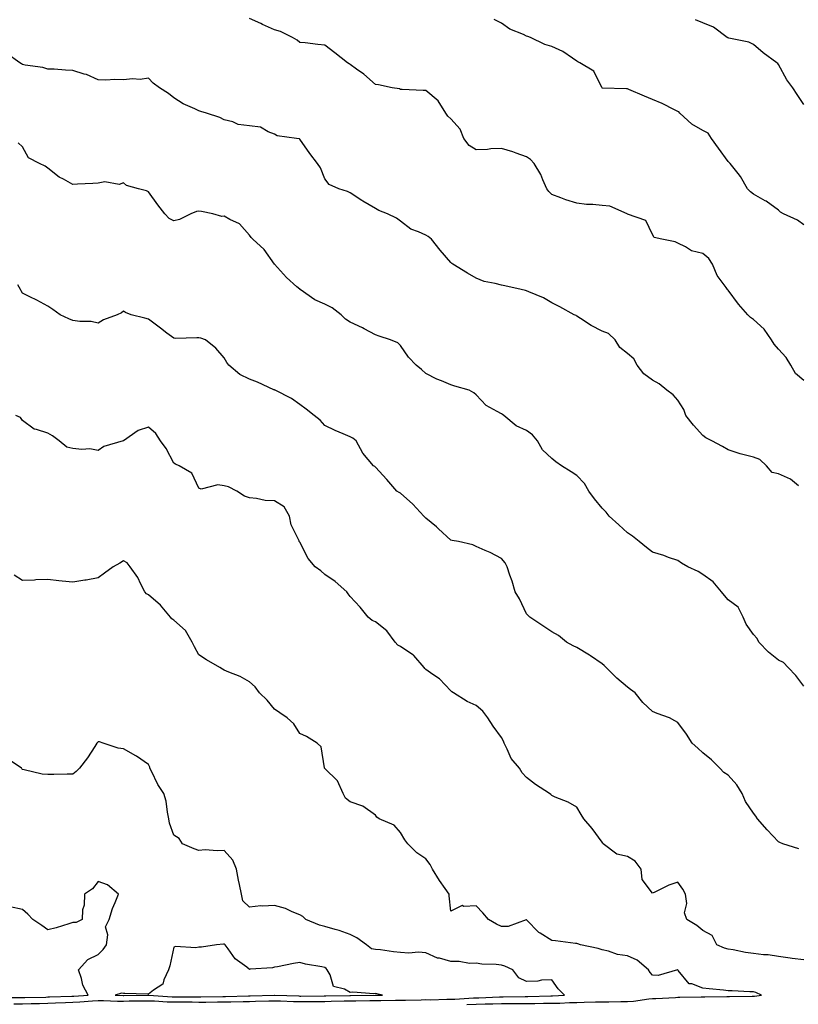
# Model space of a CAD drawing. Units: inches. Extents: x 915683 to 918323, y 7377098 to 7379738.
# Drawn here: x 917117 to 917426, y 7377668 to 7378059 of the extents above; entities that cross this region are included whole.
import ezdxf

# ---------------------------------------------------------------- set-up
doc = ezdxf.new("R2010")
doc.units = ezdxf.units.IN
doc.header["$MEASUREMENT"] = 0
doc.layers.add('Contour_91567377', color=7, linetype='Continuous', true_color=0x5a4e0b)

msp = doc.modelspace()

# ---------------------------------------------------------------- linework, layer by layer
at = {"layer": 'Contour_91567377'}
for points in [[(917428.05, 7377915.8, 3369), (917424.79, 7377918.66, 3369), (917422.91, 7377921.92, 3369), (917421.12, 7377924.99, 3369), (917418.05, 7377928.2, 3369), (917416.35, 7377930.22, 3369), (917415.23, 7377931.92, 3369), (917412.32, 7377936.19, 3369), (917408.05, 7377940.01, 3369), (917406.99, 7377940.86, 3369), (917405.92, 7377941.92, 3369), (917402.21, 7377946.08, 3369), (917398.05, 7377951.65, 3369), (917397.91, 7377951.78, 3369), (917397.77, 7377951.92, 3369), (917397.21, 7377952.76, 3369), (917393.67, 7377957.54, 3369), (917391.78, 7377961.92, 3369), (917390.37, 7377964.25, 3369), (917388.05, 7377966.27, 3369), (917383.45, 7377967.32, 3369), (917381.17, 7377968.8, 3369), (917378.05, 7377970.27, 3369), (917377.03, 7377970.9, 3369), (917371.72, 7377971.92, 3369), (917368.72, 7377972.59, 3369), (917368.05, 7377973.8, 3369), (917365.44, 7377979.31, 3369), (917358.12, 7377981.85, 3369), (917358.05, 7377981.89, 3369), (917358.03, 7377981.9, 3369), (917357.98, 7377981.92, 3369), (917351.13, 7377985, 3369), (917348.05, 7377985.22, 3369), (917344.36, 7377985.61, 3369), (917341.85, 7377985.72, 3369), (917338.05, 7377986.19, 3369), (917333.62, 7377987.49, 3369), (917331.68, 7377988.29, 3369), (917328.05, 7377989.58, 3369), (917326.92, 7377990.79, 3369), (917326.08, 7377991.92, 3369), (917324.47, 7377995.5, 3369), (917323.7, 7377997.57, 3369), (917321.05, 7378001.92, 3369), (917319.65, 7378003.52, 3369), (917318.05, 7378004.62, 3369), (917313.96, 7378006, 3369), (917312.65, 7378006.52, 3369), (917308.05, 7378007.89, 3369), (917303.85, 7378007.71, 3369), (917302.51, 7378007.46, 3369), (917298.05, 7378007.34, 3369), (917295.26, 7378009.13, 3369), (917293.22, 7378011.92, 3369), (917291.68, 7378015.55, 3369), (917288.05, 7378019.63, 3369), (917286.8, 7378020.67, 3369), (917285.97, 7378021.92, 3369), (917282.91, 7378026.78, 3369), (917278.05, 7378030.84, 3369), (917276.98, 7378030.85, 3369), (917268.67, 7378031.31, 3369), (917268.05, 7378031.31, 3369), (917267.64, 7378031.51, 3369), (917264.71, 7378031.92, 3369), (917259.3, 7378033.17, 3369), (917258.05, 7378033.32, 3369), (917253.54, 7378037.41, 3369), (917250.58, 7378039.38, 3369), (917248.05, 7378041.17, 3369), (917247.63, 7378041.49, 3369), (917246.95, 7378041.92, 3369), (917241.95, 7378045.82, 3369), (917238.05, 7378048.92, 3369), (917235.26, 7378049.13, 3369), (917230.21, 7378049.76, 3369), (917228.05, 7378049.93, 3369), (917227.03, 7378050.9, 3369), (917225.2, 7378051.92, 3369), (917220.47, 7378054.34, 3369), (917218.05, 7378054.95, 3369), (917213.23, 7378057.1, 3369), (917212.54, 7378057.43, 3369), (917208.05, 7378059.5, 3369)], [(917428.05, 7377977.62, 3368), (917425.56, 7377979.43, 3368), (917420.02, 7377981.92, 3368), (917418.81, 7377982.68, 3368), (917418.05, 7377983.35, 3368), (917413.15, 7377987.02, 3368), (917412.8, 7377987.17, 3368), (917408.05, 7377989.7, 3368), (917406.87, 7377990.74, 3368), (917405.76, 7377991.92, 3368), (917402.95, 7377996.82, 3368), (917401.99, 7377997.99, 3368), (917398.88, 7378001.92, 3368), (917398.46, 7378002.33, 3368), (917398.05, 7378002.74, 3368), (917394.16, 7378008.04, 3368), (917391.45, 7378011.92, 3368), (917390.1, 7378013.96, 3368), (917388.05, 7378015.09, 3368), (917383.64, 7378017.51, 3368), (917378.82, 7378021.92, 3368), (917378.51, 7378022.38, 3368), (917378.05, 7378022.62, 3368), (917376.71, 7378023.26, 3368), (917371.83, 7378025.7, 3368), (917368.05, 7378027.38, 3368), (917364.84, 7378028.71, 3368), (917358.69, 7378031.28, 3368), (917358.05, 7378031.55, 3368), (917357.76, 7378031.62, 3368), (917348.09, 7378031.88, 3368), (917348.05, 7378031.88, 3368), (917348.03, 7378031.89, 3368), (917348.01, 7378031.92, 3368), (917347.92, 7378032.05, 3368), (917344.73, 7378038.6, 3368), (917339.25, 7378041.92, 3368), (917338.45, 7378042.32, 3368), (917338.05, 7378042.58, 3368), (917336.28, 7378043.69, 3368), (917332.44, 7378046.32, 3368), (917328.05, 7378048.35, 3368), (917325.25, 7378049.12, 3368), (917319.62, 7378051.92, 3368), (917318.52, 7378052.39, 3368), (917318.05, 7378052.53, 3368), (917316.86, 7378053.11, 3368), (917311.4, 7378055.27, 3368), (917308.05, 7378057.62, 3368), (917305.26, 7378059.13, 3368)], [(917428.05, 7378025.4, 3367), (917425.48, 7378029.35, 3367), (917423.71, 7378031.92, 3367), (917421.3, 7378035.17, 3367), (917418.05, 7378041.16, 3367), (917417.78, 7378041.65, 3367), (917417.41, 7378041.92, 3367), (917411.95, 7378045.82, 3367), (917408.05, 7378049.1, 3367), (917406.22, 7378050.09, 3367), (917398.31, 7378051.66, 3367), (917398.05, 7378051.75, 3367), (917397.93, 7378051.8, 3367), (917397.72, 7378051.92, 3367), (917392.18, 7378056.05, 3367), (917388.05, 7378057.82, 3367), (917385.13, 7378059.01, 3367)], [(917425.97, 7377874, 3370), (917422.8, 7377876.67, 3370), (917418.05, 7377878.74, 3370), (917415.47, 7377879.34, 3370), (917413.21, 7377881.92, 3370), (917410.66, 7377884.53, 3370), (917408.05, 7377885.38, 3370), (917403.34, 7377886.63, 3370), (917402.84, 7377886.72, 3370), (917398.05, 7377888.37, 3370), (917395.76, 7377889.62, 3370), (917391.6, 7377891.92, 3370), (917389.26, 7377893.13, 3370), (917388.05, 7377893.96, 3370), (917384.29, 7377898.15, 3370), (917381.3, 7377901.92, 3370), (917380.41, 7377904.28, 3370), (917378.05, 7377907.95, 3370), (917376.22, 7377910.1, 3370), (917373.72, 7377911.92, 3370), (917370.68, 7377914.55, 3370), (917368.05, 7377915.91, 3370), (917364.65, 7377918.52, 3370), (917361.89, 7377921.92, 3370), (917360.58, 7377924.46, 3370), (917358.05, 7377926.48, 3370), (917355.04, 7377928.91, 3370), (917353.22, 7377931.92, 3370), (917350.58, 7377934.46, 3370), (917348.05, 7377935.36, 3370), (917343.73, 7377937.61, 3370), (917339.51, 7377940.46, 3370), (917338.05, 7377941.39, 3370), (917337.74, 7377941.61, 3370), (917337.01, 7377941.92, 3370), (917331.23, 7377945.1, 3370), (917328.05, 7377946.6, 3370), (917324.82, 7377948.69, 3370), (917318.96, 7377951.01, 3370), (917318.05, 7377951.44, 3370), (917317.64, 7377951.51, 3370), (917315.91, 7377951.92, 3370), (917309.46, 7377953.33, 3370), (917308.05, 7377953.65, 3370), (917305.62, 7377954.35, 3370), (917301.29, 7377955.16, 3370), (917298.05, 7377956.38, 3370), (917294.58, 7377958.45, 3370), (917288.86, 7377961.92, 3370), (917288.44, 7377962.3, 3370), (917288.05, 7377962.63, 3370), (917283.73, 7377967.6, 3370), (917280.38, 7377971.92, 3370), (917279.07, 7377972.94, 3370), (917278.05, 7377973.45, 3370), (917275.13, 7377974.84, 3370), (917272.07, 7377975.94, 3370), (917268.05, 7377979.01, 3370), (917266.43, 7377980.3, 3370), (917262.91, 7377981.92, 3370), (917259.47, 7377983.34, 3370), (917258.05, 7377984.14, 3370), (917253.12, 7377986.99, 3370), (917252.71, 7377987.26, 3370), (917248.05, 7377990.26, 3370), (917246.96, 7377990.83, 3370), (917243.59, 7377991.92, 3370), (917239.71, 7377993.58, 3370), (917238.05, 7377995.87, 3370), (917236.31, 7378000.18, 3370), (917235.06, 7378001.92, 3370), (917232.02, 7378005.9, 3370), (917228.05, 7378011.64, 3370), (917227.9, 7378011.77, 3370), (917226.78, 7378011.92, 3370), (917219.09, 7378012.97, 3370), (917218.05, 7378013.62, 3370), (917215.53, 7378014.44, 3370), (917212.43, 7378016.3, 3370), (917208.05, 7378016.89, 3370), (917203.6, 7378017.47, 3370), (917201.51, 7378018.46, 3370), (917198.05, 7378019.29, 3370), (917196.35, 7378020.22, 3370), (917190.99, 7378021.92, 3370), (917188.74, 7378022.61, 3370), (917188.05, 7378022.77, 3370), (917186.36, 7378023.61, 3370), (917181.76, 7378025.63, 3370), (917178.05, 7378027.95, 3370), (917175.9, 7378029.77, 3370), (917172.42, 7378031.92, 3370), (917169.91, 7378033.78, 3370), (917168.05, 7378035.82, 3370), (917164.71, 7378035.26, 3370), (917161.62, 7378035.49, 3370), (917158.05, 7378035.09, 3370), (917154.71, 7378035.26, 3370), (917151.12, 7378034.99, 3370), (917148.05, 7378035.19, 3370), (917143.37, 7378037.24, 3370), (917142.54, 7378037.43, 3370), (917138.05, 7378038.89, 3370), (917135.06, 7378038.93, 3370), (917130.61, 7378039.36, 3370), (917128.05, 7378039.4, 3370), (917126.14, 7378040.01, 3370), (917119.04, 7378040.93, 3370), (917118.05, 7378041.17, 3370), (917117.58, 7378041.45, 3370), (917116.99, 7378041.92, 3370), (917111.77, 7378045.64, 3370)], [(917428.05, 7377794.51, 3371), (917424.85, 7377798.72, 3371), (917421.81, 7377801.92, 3371), (917420.01, 7377803.88, 3371), (917418.05, 7377804.89, 3371), (917414.1, 7377807.97, 3371), (917410.27, 7377811.92, 3371), (917409.54, 7377813.41, 3371), (917408.05, 7377815.08, 3371), (917405.25, 7377819.12, 3371), (917404.02, 7377821.92, 3371), (917402.01, 7377825.88, 3371), (917398.05, 7377828.81, 3371), (917396.6, 7377830.48, 3371), (917395.36, 7377831.92, 3371), (917392.06, 7377835.93, 3371), (917388.05, 7377838.8, 3371), (917386.12, 7377839.99, 3371), (917382.05, 7377841.92, 3371), (917379.49, 7377843.36, 3371), (917378.05, 7377844.33, 3371), (917374.34, 7377845.63, 3371), (917372.48, 7377846.35, 3371), (917368.05, 7377847.71, 3371), (917365.64, 7377849.51, 3371), (917362.79, 7377851.92, 3371), (917360.14, 7377854.01, 3371), (917358.05, 7377855.33, 3371), (917354.62, 7377858.49, 3371), (917350.78, 7377861.92, 3371), (917349.64, 7377863.51, 3371), (917348.05, 7377865.21, 3371), (917345.05, 7377868.92, 3371), (917342.71, 7377871.92, 3371), (917341.06, 7377874.93, 3371), (917338.05, 7377878.11, 3371), (917335.73, 7377879.6, 3371), (917331.88, 7377881.92, 3371), (917329.68, 7377883.54, 3371), (917328.05, 7377884.83, 3371), (917324.38, 7377888.25, 3371), (917322.42, 7377891.92, 3371), (917320.44, 7377894.31, 3371), (917318.05, 7377895.96, 3371), (917313.99, 7377897.86, 3371), (917309.1, 7377901.92, 3371), (917308.47, 7377902.35, 3371), (917308.05, 7377902.55, 3371), (917306.39, 7377903.58, 3371), (917301.98, 7377905.84, 3371), (917298.05, 7377910.13, 3371), (917297.1, 7377910.97, 3371), (917295.22, 7377911.92, 3371), (917289.65, 7377913.52, 3371), (917288.05, 7377914.11, 3371), (917284.27, 7377915.7, 3371), (917282.49, 7377916.36, 3371), (917278.05, 7377918.6, 3371), (917276.34, 7377920.21, 3371), (917274.28, 7377921.92, 3371), (917271.2, 7377925.07, 3371), (917268.05, 7377929.68, 3371), (917266.96, 7377930.83, 3371), (917264.04, 7377931.92, 3371), (917259.53, 7377933.4, 3371), (917258.05, 7377933.9, 3371), (917253.6, 7377936.37, 3371), (917252.91, 7377936.78, 3371), (917248.05, 7377939.03, 3371), (917246.23, 7377940.1, 3371), (917244.43, 7377941.92, 3371), (917240.85, 7377944.72, 3371), (917238.05, 7377946.16, 3371), (917233.97, 7377947.84, 3371), (917228.21, 7377951.92, 3371), (917228.12, 7377951.99, 3371), (917228.05, 7377952.06, 3371), (917226.93, 7377953.04, 3371), (917222.77, 7377956.64, 3371), (917218.05, 7377961.92, 3371), (917213.91, 7377967.79, 3371), (917209.45, 7377971.92, 3371), (917208.71, 7377972.58, 3371), (917208.05, 7377973.43, 3371), (917204.07, 7377977.94, 3371), (917200.3, 7377979.67, 3371), (917198.05, 7377980.99, 3371), (917197.09, 7377980.96, 3371), (917193.54, 7377981.92, 3371), (917189.07, 7377982.94, 3371), (917188.05, 7377983.04, 3371), (917187.03, 7377982.94, 3371), (917184.82, 7377981.92, 3371), (917180.32, 7377979.65, 3371), (917178.05, 7377979.21, 3371), (917176.25, 7377980.12, 3371), (917174.45, 7377981.92, 3371), (917171.7, 7377985.57, 3371), (917168.05, 7377990.67, 3371), (917167.26, 7377991.13, 3371), (917164.11, 7377991.92, 3371), (917159.34, 7377993.22, 3371), (917158.05, 7377994.3, 3371), (917156.32, 7377993.65, 3371), (917150.75, 7377994.62, 3371), (917148.05, 7377994.18, 3371), (917145.94, 7377994.04, 3371), (917139.89, 7377993.75, 3371), (917138.05, 7377993.64, 3371), (917134.26, 7377995.71, 3371), (917132.61, 7377996.48, 3371), (917128.05, 7378000.05, 3371), (917127.01, 7378000.87, 3371), (917124.82, 7378001.92, 3371), (917120.35, 7378004.22, 3371), (917118.05, 7378008.5, 3371), (917116.31, 7378010.18, 3371)], [(917426.12, 7377729.99, 3372), (917419.82, 7377731.92, 3372), (917418.55, 7377732.42, 3372), (917418.05, 7377732.71, 3372), (917413.6, 7377737.47, 3372), (917409.7, 7377741.92, 3372), (917409.05, 7377742.92, 3372), (917408.05, 7377744.16, 3372), (917404.88, 7377748.75, 3372), (917403.58, 7377751.92, 3372), (917401.49, 7377755.36, 3372), (917398.05, 7377759.18, 3372), (917396.35, 7377760.22, 3372), (917394.75, 7377761.92, 3372), (917391.39, 7377765.26, 3372), (917388.05, 7377768.09, 3372), (917386, 7377769.87, 3372), (917383.8, 7377771.92, 3372), (917381.58, 7377775.45, 3372), (917378.05, 7377780.04, 3372), (917376.91, 7377780.78, 3372), (917374.75, 7377781.92, 3372), (917369.85, 7377783.71, 3372), (917368.05, 7377784.45, 3372), (917364.21, 7377788.08, 3372), (917361.17, 7377791.92, 3372), (917359.35, 7377793.22, 3372), (917358.05, 7377794.17, 3372), (917353.87, 7377797.73, 3372), (917349.61, 7377801.92, 3372), (917348.89, 7377802.76, 3372), (917348.05, 7377803.43, 3372), (917343.46, 7377806.51, 3372), (917342.98, 7377806.85, 3372), (917338.05, 7377809.8, 3372), (917336.59, 7377810.47, 3372), (917333.86, 7377811.92, 3372), (917330.71, 7377814.58, 3372), (917328.05, 7377816.03, 3372), (917324.55, 7377818.42, 3372), (917319.35, 7377821.92, 3372), (917318.67, 7377822.54, 3372), (917318.05, 7377823.24, 3372), (917315.31, 7377829.18, 3372), (917313.59, 7377831.92, 3372), (917312.35, 7377836.22, 3372), (917311.47, 7377838.5, 3372), (917310.34, 7377841.92, 3372), (917309.55, 7377843.42, 3372), (917308.05, 7377845.19, 3372), (917303.63, 7377847.5, 3372), (917301.66, 7377848.3, 3372), (917298.05, 7377849.93, 3372), (917296.78, 7377850.65, 3372), (917291.1, 7377851.92, 3372), (917288.5, 7377852.37, 3372), (917288.05, 7377852.5, 3372), (917283.12, 7377856.99, 3372), (917282.28, 7377857.69, 3372), (917278.05, 7377861.25, 3372), (917277.67, 7377861.54, 3372), (917277.23, 7377861.92, 3372), (917272.93, 7377866.8, 3372), (917268.05, 7377871.05, 3372), (917267.46, 7377871.33, 3372), (917266.55, 7377871.92, 3372), (917262.62, 7377876.49, 3372), (917258.05, 7377881.4, 3372), (917257.8, 7377881.66, 3372), (917257.3, 7377881.92, 3372), (917253.05, 7377886.92, 3372), (917250.42, 7377891.92, 3372), (917249.06, 7377892.93, 3372), (917248.05, 7377893.42, 3372), (917245.32, 7377894.66, 3372), (917242.16, 7377896.02, 3372), (917238.05, 7377898.01, 3372), (917236.17, 7377900.04, 3372), (917233.83, 7377901.92, 3372), (917230.55, 7377904.43, 3372), (917228.05, 7377906.32, 3372), (917224.76, 7377908.63, 3372), (917218.27, 7377911.92, 3372), (917218.14, 7377912.01, 3372), (917218.05, 7377912.06, 3372), (917217.82, 7377912.16, 3372), (917211.22, 7377915.1, 3372), (917208.05, 7377916.31, 3372), (917204.3, 7377918.16, 3372), (917199.84, 7377921.92, 3372), (917199.11, 7377922.99, 3372), (917198.05, 7377924.8, 3372), (917194.72, 7377928.59, 3372), (917190.61, 7377931.92, 3372), (917188.74, 7377932.61, 3372), (917188.05, 7377932.73, 3372), (917187.2, 7377932.77, 3372), (917178.68, 7377932.55, 3372), (917178.05, 7377932.59, 3372), (917175.32, 7377934.65, 3372), (917172.73, 7377936.6, 3372), (917168.05, 7377940.21, 3372), (917166.63, 7377940.5, 3372), (917161.12, 7377941.92, 3372), (917158.95, 7377942.82, 3372), (917158.05, 7377943.35, 3372), (917157.28, 7377942.69, 3372), (917155.57, 7377941.92, 3372), (917150.12, 7377939.85, 3372), (917148.05, 7377938.59, 3372), (917145.31, 7377939.18, 3372), (917140.78, 7377939.19, 3372), (917138.05, 7377939.6, 3372), (917136.41, 7377940.28, 3372), (917132.94, 7377941.92, 3372), (917130.06, 7377943.93, 3372), (917128.05, 7377945.28, 3372), (917123.77, 7377947.64, 3372), (917120.97, 7377949, 3372), (917118.05, 7377950.48, 3372), (917117.49, 7377951.36, 3372), (917117.23, 7377951.92, 3372), (917116.2, 7377953.77, 3372)], [(917428.05, 7377685.9, 3373), (917423.47, 7377686.5, 3373), (917422.72, 7377686.59, 3373), (917418.05, 7377687.22, 3373), (917413.99, 7377687.86, 3373), (917412.05, 7377687.92, 3373), (917408.05, 7377688.43, 3373), (917404.89, 7377688.76, 3373), (917400.07, 7377689.9, 3373), (917398.05, 7377690.17, 3373), (917396.65, 7377690.52, 3373), (917393.55, 7377691.92, 3373), (917391.76, 7377695.63, 3373), (917388.05, 7377697.56, 3373), (917385.68, 7377699.55, 3373), (917381.63, 7377701.92, 3373), (917380.73, 7377704.59, 3373), (917381.66, 7377708.31, 3373), (917381.18, 7377711.92, 3373), (917380.08, 7377713.95, 3373), (917378.05, 7377716.74, 3373), (917374.47, 7377715.5, 3373), (917368.9, 7377712.77, 3373), (917368.05, 7377712.41, 3373), (917363.96, 7377717.83, 3373), (917363.48, 7377721.92, 3373), (917361.19, 7377725.06, 3373), (917358.05, 7377726.88, 3373), (917353.91, 7377727.79, 3373), (917348.51, 7377731.92, 3373), (917348.35, 7377732.22, 3373), (917348.05, 7377732.66, 3373), (917344.09, 7377737.97, 3373), (917340.76, 7377741.92, 3373), (917339.76, 7377743.63, 3373), (917338.05, 7377746.56, 3373), (917334.58, 7377748.45, 3373), (917329.44, 7377750.53, 3373), (917328.05, 7377751.16, 3373), (917327.64, 7377751.51, 3373), (917327.11, 7377751.92, 3373), (917321.6, 7377755.47, 3373), (917318.05, 7377758.29, 3373), (917316.31, 7377760.18, 3373), (917315.19, 7377761.92, 3373), (917311.98, 7377765.85, 3373), (917310.4, 7377769.57, 3373), (917309.16, 7377771.92, 3373), (917308.84, 7377772.71, 3373), (917308.05, 7377774.11, 3373), (917304.74, 7377778.61, 3373), (917302.65, 7377781.92, 3373), (917300.68, 7377784.55, 3373), (917298.05, 7377786.81, 3373), (917294.51, 7377788.39, 3373), (917289.05, 7377791.92, 3373), (917288.42, 7377792.29, 3373), (917288.05, 7377792.67, 3373), (917283.49, 7377797.36, 3373), (917280.81, 7377799.16, 3373), (917278.05, 7377801.14, 3373), (917277.62, 7377801.48, 3373), (917277.37, 7377801.92, 3373), (917273.31, 7377806.66, 3373), (917273.08, 7377806.95, 3373), (917272.96, 7377807.01, 3373), (917268.05, 7377810.22, 3373), (917266.93, 7377810.8, 3373), (917265.93, 7377811.92, 3373), (917262.58, 7377816.45, 3373), (917258.05, 7377820.02, 3373), (917256.72, 7377820.59, 3373), (917255.15, 7377821.92, 3373), (917251.97, 7377825.84, 3373), (917248.05, 7377830.11, 3373), (917247.29, 7377831.16, 3373), (917246.71, 7377831.92, 3373), (917242.14, 7377836.01, 3373), (917238.05, 7377838.84, 3373), (917236.47, 7377840.34, 3373), (917234.19, 7377841.92, 3373), (917231.35, 7377845.22, 3373), (917228.05, 7377851.62, 3373), (917227.93, 7377851.8, 3373), (917227.87, 7377851.92, 3373), (917227.78, 7377852.19, 3373), (917224.68, 7377858.54, 3373), (917223.92, 7377861.92, 3373), (917221.83, 7377865.7, 3373), (917218.05, 7377868.04, 3373), (917214.38, 7377868.25, 3373), (917210.94, 7377869.03, 3373), (917208.05, 7377869.26, 3373), (917206.08, 7377869.95, 3373), (917203.08, 7377871.92, 3373), (917199.76, 7377873.63, 3373), (917198.05, 7377874.03, 3373), (917195.55, 7377874.42, 3373), (917188.87, 7377872.74, 3373), (917188.05, 7377873.1, 3373), (917185.16, 7377879.03, 3373), (917180.24, 7377881.92, 3373), (917178.76, 7377882.63, 3373), (917178.05, 7377883, 3373), (917175, 7377888.87, 3373), (917172.74, 7377891.92, 3373), (917170.92, 7377894.79, 3373), (917168.05, 7377897.28, 3373), (917163.97, 7377895.99, 3373), (917158.12, 7377891.92, 3373), (917158.07, 7377891.89, 3373), (917158.05, 7377891.88, 3373), (917157.98, 7377891.85, 3373), (917150.28, 7377889.69, 3373), (917148.05, 7377888, 3373), (917144.76, 7377888.64, 3373), (917141.55, 7377888.42, 3373), (917138.05, 7377888.85, 3373), (917135.55, 7377889.42, 3373), (917132.6, 7377891.92, 3373), (917129.99, 7377893.86, 3373), (917128.05, 7377894.87, 3373), (917123.56, 7377896.41, 3373), (917122.63, 7377896.5, 3373), (917118.05, 7377899.99, 3373), (917117.26, 7377901.14, 3373), (917115.39, 7377901.92, 3373)], [(917294.34, 7377668.22, 3374), (917298.05, 7377668.34, 3374), (917301.59, 7377668.39, 3374), (917304.64, 7377668.51, 3374), (917308.05, 7377668.55, 3374), (917311.41, 7377668.56, 3374), (917314.73, 7377668.6, 3374), (917321.36, 7377668.61, 3374), (917324.82, 7377668.69, 3374), (917328.05, 7377668.7, 3374), (917331.26, 7377668.71, 3374), (917335.12, 7377668.99, 3374), (917338.05, 7377669.01, 3374), (917340.88, 7377669.09, 3374), (917345.35, 7377669.22, 3374), (917348.05, 7377669.29, 3374), (917350.71, 7377669.26, 3374), (917355.5, 7377669.37, 3374), (917358.05, 7377669.34, 3374), (917360.49, 7377669.48, 3374), (917366.55, 7377670.42, 3374), (917368.05, 7377670.52, 3374), (917369.41, 7377670.56, 3374), (917377.14, 7377671.01, 3374), (917378.05, 7377671.04, 3374), (917378.91, 7377671.06, 3374), (917387.31, 7377671.18, 3374), (917388.05, 7377671.19, 3374), (917388.79, 7377671.18, 3374), (917397.55, 7377671.42, 3374), (917398.05, 7377671.41, 3374), (917398.58, 7377671.39, 3374), (917407.64, 7377671.51, 3374), (917408.05, 7377671.49, 3374), (917408.46, 7377671.51, 3374), (917411.25, 7377671.92, 3374), (917409.03, 7377672.9, 3374), (917408.05, 7377673.24, 3374), (917406.7, 7377673.27, 3374), (917399.71, 7377673.58, 3374), (917398.05, 7377673.61, 3374), (917396.17, 7377673.81, 3374), (917390.48, 7377674.35, 3374), (917388.05, 7377674.61, 3374), (917383.63, 7377676.34, 3374), (917382.56, 7377676.43, 3374), (917378.27, 7377681.7, 3374), (917378.07, 7377681.92, 3374), (917378.06, 7377681.93, 3374), (917378.04, 7377681.94, 3374), (917377.94, 7377681.92, 3374), (917370.26, 7377679.71, 3374), (917368.05, 7377679.83, 3374), (917367.07, 7377680.94, 3374), (917366.44, 7377681.92, 3374), (917361.93, 7377685.8, 3374), (917358.05, 7377687.54, 3374), (917354.2, 7377688.07, 3374), (917350.55, 7377689.41, 3374), (917348.05, 7377689.93, 3374), (917346.51, 7377690.38, 3374), (917339.51, 7377691.92, 3374), (917338.37, 7377692.23, 3374), (917338.05, 7377692.4, 3374), (917337.53, 7377692.44, 3374), (917329.55, 7377693.43, 3374), (917328.05, 7377693.54, 3374), (917323.51, 7377696.46, 3374), (917322.92, 7377696.79, 3374), (917318.05, 7377701.76, 3374), (917317.88, 7377701.75, 3374), (917310.77, 7377699.2, 3374), (917308.05, 7377699.11, 3374), (917306.13, 7377700, 3374), (917302.89, 7377701.92, 3374), (917300.75, 7377704.62, 3374), (917298.05, 7377707.4, 3374), (917293.17, 7377707.04, 3374), (917292.55, 7377707.42, 3374), (917288.05, 7377705.23, 3374), (917287.38, 7377711.25, 3374), (917287.32, 7377711.92, 3374), (917285.77, 7377714.2, 3374), (917283.55, 7377717.42, 3374), (917280.67, 7377721.92, 3374), (917279.84, 7377723.71, 3374), (917278.05, 7377726.01, 3374), (917274.55, 7377728.43, 3374), (917270.89, 7377731.92, 3374), (917269.7, 7377733.57, 3374), (917268.05, 7377736.4, 3374), (917265.52, 7377739.39, 3374), (917259.62, 7377741.92, 3374), (917258.63, 7377742.5, 3374), (917258.05, 7377743.28, 3374), (917253.08, 7377746.95, 3374), (917253.02, 7377746.96, 3374), (917248.05, 7377748.55, 3374), (917246.17, 7377750.04, 3374), (917245.23, 7377751.92, 3374), (917243.02, 7377756.89, 3374), (917238.05, 7377761.84, 3374), (917238, 7377761.87, 3374), (917237.93, 7377761.92, 3374), (917237.85, 7377762.12, 3374), (917236.55, 7377770.41, 3374), (917234.92, 7377771.92, 3374), (917230.69, 7377774.56, 3374), (917228.05, 7377775.78, 3374), (917225.74, 7377779.61, 3374), (917223.08, 7377781.92, 3374), (917220.08, 7377783.94, 3374), (917218.05, 7377785.41, 3374), (917215.07, 7377788.94, 3374), (917212.02, 7377791.92, 3374), (917210.4, 7377794.27, 3374), (917208.05, 7377796.29, 3374), (917204.44, 7377798.31, 3374), (917199.93, 7377800.04, 3374), (917198.05, 7377800.88, 3374), (917197.39, 7377801.26, 3374), (917196.35, 7377801.92, 3374), (917191.05, 7377804.92, 3374), (917188.05, 7377806.89, 3374), (917186.23, 7377810.1, 3374), (917185.41, 7377811.92, 3374), (917182.69, 7377816.56, 3374), (917178.05, 7377820.67, 3374), (917177.34, 7377821.2, 3374), (917176.71, 7377821.92, 3374), (917172.8, 7377826.67, 3374), (917168.05, 7377830.78, 3374), (917167.26, 7377831.14, 3374), (917166.55, 7377831.92, 3374), (917164.92, 7377835.05, 3374), (917163.77, 7377837.64, 3374), (917160.72, 7377841.92, 3374), (917159.56, 7377843.43, 3374), (917158.05, 7377844.24, 3374), (917156.67, 7377843.3, 3374), (917153.95, 7377841.92, 3374), (917150.56, 7377839.41, 3374), (917148.05, 7377837.51, 3374), (917143.35, 7377836.62, 3374), (917142.7, 7377836.57, 3374), (917138.05, 7377835.83, 3374), (917133.73, 7377836.24, 3374), (917132.48, 7377836.35, 3374), (917128.05, 7377836.8, 3374), (917123.27, 7377836.7, 3374), (917122.73, 7377836.6, 3374), (917118.05, 7377836.5, 3374), (917114.76, 7377838.63, 3374)], [(917114.54, 7377668.41, 3375), (917118.05, 7377668.48, 3375), (917121.4, 7377668.56, 3375), (917124.75, 7377668.62, 3375), (917128.05, 7377668.7, 3375), (917131.12, 7377668.85, 3375), (917135.11, 7377668.97, 3375), (917138.05, 7377669.11, 3375), (917140.71, 7377669.26, 3375), (917145.74, 7377669.61, 3375), (917148.05, 7377669.74, 3375), (917150.21, 7377669.75, 3375), (917155.67, 7377669.54, 3375), (917158.05, 7377669.56, 3375), (917160.38, 7377669.59, 3375), (917165.75, 7377669.62, 3375), (917168.05, 7377669.64, 3375), (917170.38, 7377669.59, 3375), (917175.4, 7377669.27, 3375), (917178.05, 7377669.21, 3375), (917180.78, 7377669.19, 3375), (917185.32, 7377669.18, 3375), (917188.05, 7377669.16, 3375), (917190.8, 7377669.17, 3375), (917195.37, 7377669.24, 3375), (917198.05, 7377669.25, 3375), (917200.68, 7377669.29, 3375), (917205.53, 7377669.4, 3375), (917208.05, 7377669.44, 3375), (917210.51, 7377669.46, 3375), (917215.75, 7377669.61, 3375), (917218.05, 7377669.64, 3375), (917220.36, 7377669.61, 3375), (917225.57, 7377669.44, 3375), (917228.05, 7377669.41, 3375), (917230.57, 7377669.4, 3375), (917235.56, 7377669.43, 3375), (917238.05, 7377669.42, 3375), (917240.48, 7377669.49, 3375), (917245.71, 7377669.58, 3375), (917248.05, 7377669.64, 3375), (917250.29, 7377669.68, 3375), (917255.85, 7377669.72, 3375), (917258.05, 7377669.75, 3375), (917260.18, 7377669.79, 3375), (917266.03, 7377669.9, 3375), (917268.05, 7377669.94, 3375), (917270.01, 7377669.96, 3375), (917276.23, 7377670.1, 3375), (917278.05, 7377670.12, 3375), (917279.87, 7377670.1, 3375), (917286.44, 7377670.31, 3375), (917288.05, 7377670.29, 3375), (917289.63, 7377670.34, 3375), (917296.97, 7377670.84, 3375), (917298.05, 7377670.88, 3375), (917299.08, 7377670.89, 3375), (917307.36, 7377671.23, 3375), (917308.05, 7377671.24, 3375), (917308.73, 7377671.24, 3375), (917317.49, 7377671.36, 3375), (917318.05, 7377671.37, 3375), (917318.6, 7377671.37, 3375), (917327.71, 7377671.58, 3375), (917328.05, 7377671.58, 3375), (917328.39, 7377671.58, 3375), (917333.08, 7377671.92, 3375), (917330.57, 7377674.44, 3375), (917328.05, 7377678, 3375), (917323.99, 7377677.86, 3375), (917322.59, 7377677.38, 3375), (917318.05, 7377677.31, 3375), (917314.96, 7377678.83, 3375), (917312.58, 7377681.92, 3375), (917309.49, 7377683.36, 3375), (917308.05, 7377683.75, 3375), (917305.94, 7377684.03, 3375), (917300.28, 7377684.15, 3375), (917298.05, 7377684.53, 3375), (917295.45, 7377684.52, 3375), (917291.34, 7377685.21, 3375), (917288.05, 7377685.2, 3375), (917283.44, 7377686.53, 3375), (917282.76, 7377686.63, 3375), (917278.05, 7377688.73, 3375), (917275.15, 7377689.02, 3375), (917271.39, 7377688.58, 3375), (917268.05, 7377688.8, 3375), (917265.22, 7377689.09, 3375), (917260.15, 7377689.82, 3375), (917258.05, 7377690.05, 3375), (917256.46, 7377690.33, 3375), (917254.56, 7377691.92, 3375), (917250.76, 7377694.64, 3375), (917248.05, 7377695.98, 3375), (917243.67, 7377697.54, 3375), (917242.04, 7377697.93, 3375), (917238.05, 7377699.12, 3375), (917235.85, 7377699.73, 3375), (917230.46, 7377701.92, 3375), (917229.26, 7377703.12, 3375), (917228.05, 7377703.75, 3375), (917225.01, 7377704.96, 3375), (917222.42, 7377706.28, 3375), (917218.05, 7377707.48, 3375), (917213.32, 7377707.19, 3375), (917212.63, 7377707.34, 3375), (917208.05, 7377706.84, 3375), (917205.48, 7377709.34, 3375), (917204.98, 7377711.92, 3375), (917204.18, 7377715.79, 3375), (917203.7, 7377717.57, 3375), (917202.93, 7377721.92, 3375), (917201.55, 7377725.42, 3375), (917198.05, 7377729.36, 3375), (917195.29, 7377729.16, 3375), (917190.47, 7377729.5, 3375), (917188.05, 7377729.26, 3375), (917186.15, 7377730.02, 3375), (917181.45, 7377731.92, 3375), (917180.23, 7377734.1, 3375), (917178.05, 7377735.42, 3375), (917176.33, 7377740.2, 3375), (917176.09, 7377741.92, 3375), (917175.52, 7377744.45, 3375), (917175.07, 7377748.94, 3375), (917174.14, 7377751.92, 3375), (917171.66, 7377755.53, 3375), (917169.23, 7377760.74, 3375), (917168.61, 7377761.92, 3375), (917168.54, 7377762.42, 3375), (917168.05, 7377763.44, 3375), (917163.29, 7377766.68, 3375), (917163.01, 7377766.88, 3375), (917158.05, 7377769.61, 3375), (917155.99, 7377769.86, 3375), (917149.98, 7377771.92, 3375), (917148.59, 7377772.46, 3375), (917148.05, 7377772.38, 3375), (917147.8, 7377772.18, 3375), (917147.58, 7377771.92, 3375), (917146.67, 7377770.54, 3375), (917143.88, 7377766.09, 3375), (917140.59, 7377761.92, 3375), (917139.34, 7377760.63, 3375), (917138.05, 7377759.62, 3375), (917135.69, 7377759.56, 3375), (917130.48, 7377759.49, 3375), (917128.05, 7377759.42, 3375), (917125.78, 7377759.65, 3375), (917118.65, 7377761.32, 3375), (917118.05, 7377761.4, 3375), (917117.8, 7377761.66, 3375), (917117.6, 7377761.92, 3375), (917112, 7377765.87, 3375)], [(917109.01, 7377670.96, 3376), (917117.1, 7377670.97, 3376), (917118.05, 7377670.99, 3376), (917118.96, 7377671.01, 3376), (917127.29, 7377671.16, 3376), (917128.05, 7377671.18, 3376), (917128.76, 7377671.21, 3376), (917137.62, 7377671.49, 3376), (917138.05, 7377671.51, 3376), (917138.44, 7377671.53, 3376), (917144.13, 7377671.92, 3376), (917141.99, 7377675.85, 3376), (917141.44, 7377678.53, 3376), (917140.26, 7377681.92, 3376), (917143.99, 7377685.98, 3376), (917148.05, 7377688.07, 3376), (917150, 7377689.97, 3376), (917151.36, 7377691.92, 3376), (917151.94, 7377695.81, 3376), (917150.95, 7377699.02, 3376), (917152.38, 7377701.92, 3376), (917153.75, 7377706.22, 3376), (917154.84, 7377708.71, 3376), (917156.06, 7377711.92, 3376), (917151.77, 7377715.64, 3376), (917148.05, 7377716.94, 3376), (917145.86, 7377714.11, 3376), (917142.57, 7377711.92, 3376), (917142.43, 7377707.54, 3376), (917141.84, 7377705.71, 3376), (917141.64, 7377701.92, 3376), (917139.26, 7377700.72, 3376), (917138.05, 7377700.72, 3376), (917136.38, 7377700.25, 3376), (917131.38, 7377698.59, 3376), (917128.05, 7377697.77, 3376), (917125.63, 7377699.5, 3376), (917122.07, 7377701.92, 3376), (917120.11, 7377703.98, 3376), (917118.05, 7377705.85, 3376), (917113.13, 7377707, 3376)]]:
    msp.add_polyline3d(points, dxfattribs=at)
msp.add_polyline3d([(917258.05, 7377671.87, 3376), (917258.1, 7377671.87, 3376), (917260.86, 7377671.92, 3376), (917258.58, 7377672.45, 3376), (917258.05, 7377672.54, 3376), (917257.5, 7377672.47, 3376), (917249.16, 7377673.03, 3376), (917248.05, 7377672.93, 3376), (917245.76, 7377674.21, 3376), (917241.4, 7377675.27, 3376), (917240.06, 7377679.91, 3376), (917238.87, 7377681.92, 3376), (917238.56, 7377682.43, 3376), (917238.05, 7377682.87, 3376), (917236.82, 7377683.14, 3376), (917230.36, 7377684.23, 3376), (917228.05, 7377684.82, 3376), (917225.51, 7377684.47, 3376), (917219.27, 7377683.14, 3376), (917218.05, 7377682.94, 3376), (917217.17, 7377682.8, 3376), (917208.31, 7377682.18, 3376), (917208.05, 7377682.14, 3376), (917206.98, 7377683, 3376), (917202.44, 7377686.31, 3376), (917199.64, 7377690.33, 3376), (917198.43, 7377691.92, 3376), (917198.21, 7377692.08, 3376), (917198.05, 7377692.13, 3376), (917197.79, 7377692.18, 3376), (917194.99, 7377691.92, 3376), (917189.08, 7377690.89, 3376), (917188.05, 7377690.93, 3376), (917186.86, 7377690.73, 3376), (917178.75, 7377691.22, 3376), (917178.05, 7377691, 3376), (917176.47, 7377683.5, 3376), (917176.01, 7377681.92, 3376), (917174.07, 7377677.94, 3376), (917173.7, 7377676.27, 3376), (917169.96, 7377673.83, 3376), (917168.05, 7377672.31, 3376), (917167.66, 7377672.31, 3376), (917158.69, 7377672.56, 3376), (917158.05, 7377672.56, 3376), (917157.28, 7377672.69, 3376), (917154.79, 7377671.92, 3376), (917157.93, 7377671.8, 3376), (917158.05, 7377671.8, 3376), (917158.17, 7377671.8, 3376), (917167.98, 7377671.85, 3376), (917168.05, 7377671.85, 3376), (917168.12, 7377671.85, 3376), (917177.38, 7377671.25, 3376), (917178.05, 7377671.24, 3376), (917178.74, 7377671.23, 3376), (917187.35, 7377671.22, 3376), (917188.05, 7377671.22, 3376), (917188.75, 7377671.22, 3376), (917197.48, 7377671.35, 3376), (917198.05, 7377671.35, 3376), (917198.61, 7377671.36, 3376), (917207.7, 7377671.57, 3376), (917208.05, 7377671.58, 3376), (917208.39, 7377671.58, 3376), (917217.99, 7377671.86, 3376), (917218.05, 7377671.86, 3376), (917218.11, 7377671.86, 3376), (917227.68, 7377671.56, 3376), (917228.05, 7377671.55, 3376), (917228.42, 7377671.55, 3376), (917237.74, 7377671.61, 3376), (917238.05, 7377671.61, 3376), (917238.35, 7377671.62, 3376), (917247.92, 7377671.79, 3376), (917248.05, 7377671.79, 3376), (917248.17, 7377671.8, 3376), (917258, 7377671.87, 3376)], close=True, dxfattribs=at)

doc.saveas('drawing.dxf')
